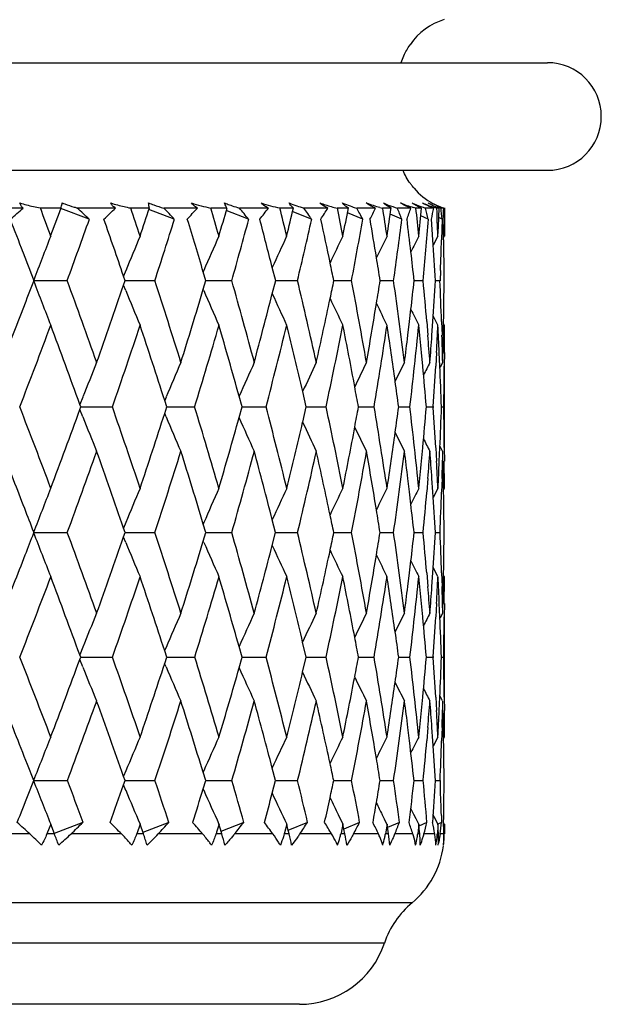
# Model space of a CAD drawing. Units: millimetres. Extents: x 0 to 297, y 0 to 210.
# Drawn here: x 152 to 159, y 92 to 103 of the extents above; entities that cross this region are included whole.
import ezdxf

# ---------------------------------------------------------------- set-up
doc = ezdxf.new("R2010")
doc.units = ezdxf.units.MM
doc.header["$LTSCALE"] = 16.335
doc.layers.get('0').update_dxf_attribs({"linetype": 'CONTINUOUS'})
doc.layers.add('A_STD', color=7, linetype='CONTINUOUS')

msp = doc.modelspace()

# ---------------------------------------------------------------- linework, layer by layer
at = {"color": 7, "linetype": 'Continuous'}
for p, q in [((156.527, 102.912), (156.528, 102.914)), ((118.258, 102.714), (158.058, 102.714)), ((118.258, 101.514), (158.058, 101.514)), ((152.216, 101.093), (151.744, 101.093)), ((152.637, 101.093), (152.404, 101.093)), ((152.952, 100.969), (152.636, 101.089)), ((153.244, 101.093), (152.818, 101.093)), ((153.621, 101.093), (153.412, 101.093)), ((153.899, 100.969), (153.615, 101.078)), ((154.157, 101.093), (153.781, 101.093)), ((154.486, 101.093), (154.305, 101.093)), ((154.727, 100.969), (154.476, 101.066)), ((154.948, 101.093), (154.625, 101.093)), ((155.227, 101.093), (155.074, 101.093)), ((155.429, 100.969), (155.212, 101.055)), ((155.612, 101.093), (155.344, 101.093)), ((155.839, 101.093), (155.715, 101.093)), ((156, 100.969), (155.828, 101.039)), ((156.142, 101.093), (155.932, 101.093)), ((156.315, 101.093), (156.221, 101.093)), ((156.434, 100.969), (156.305, 101.024)), ((156.536, 101.093), (156.385, 101.093)), ((156.654, 101.093), (156.591, 101.093)), ((156.79, 101.093), (156.699, 101.093)), ((156.852, 101.093), (156.82, 101.093)), ((156.821, 101.094), (156.824, 101.042)), ((156.824, 101.042), (156.827, 100.99)), ((156.848, 100.989), (156.853, 101.094)), ((156.902, 101.093), (156.872, 101.093)), ((156.909, 101.094), (156.909, 100.937)), ((156.73, 100.969), (156.646, 101.007)), ((156.774, 100.854), (156.766, 100.968)), ((156.843, 100.885), (156.848, 100.989)), ((156.884, 100.969), (156.847, 100.987)), ((156.885, 100.968), (156.882, 100.854)), ((156.899, 100.854), (156.897, 100.968)), ((156.909, 100.937), (156.909, 100.885)), ((156.782, 100.74), (156.774, 100.854)), ((156.838, 100.781), (156.843, 100.885)), ((156.882, 100.854), (156.878, 100.74)), ((156.901, 100.74), (156.899, 100.854)), ((156.909, 100.885), (156.909, 100.781)), ((156.837, 100.78), (156.785, 100.678)), ((156.908, 100.78), (156.9, 100.763)), ((153.358, 100.395), (153.333, 100.335)), ((154.228, 100.395), (154.221, 100.381)), ((154.251, 100.283), (154.222, 100.38)), ((155.029, 100.283), (154.991, 100.429)), ((156.866, 100.397), (156.861, 100.283)), ((152.33, 100.284), (152.705, 100.284)), ((152.335, 100.283), (152.333, 100.29)), ((152.333, 100.278), (152.335, 100.284)), ((153.351, 100.283), (153.334, 100.334)), ((153.334, 100.234), (153.351, 100.284)), ((153.351, 100.284), (153.394, 100.284)), ((153.394, 100.284), (153.68, 100.284)), ((154.222, 100.187), (154.251, 100.284)), ((154.25, 100.284), (154.299, 100.284)), ((154.299, 100.284), (154.538, 100.284)), ((154.991, 100.138), (155.029, 100.284)), ((155.028, 100.284), (155.079, 100.284)), ((155.079, 100.284), (155.271, 100.284)), ((155.677, 100.284), (155.874, 100.284)), ((156.193, 100.284), (156.342, 100.284)), ((156.571, 100.284), (156.671, 100.284)), ((156.81, 100.284), (156.83, 100.284)), ((156.83, 100.284), (156.86, 100.284)), ((153.358, 100.173), (153.333, 100.233)), ((154.228, 100.173), (154.221, 100.187)), ((156.52, 99.827), (156.536, 99.964)), ((156.502, 99.675), (156.52, 99.827)), ((156.713, 99.827), (156.725, 99.675)), ((156.771, 99.675), (156.782, 99.827)), ((156.837, 99.788), (156.785, 99.89)), ((156.878, 99.827), (156.883, 99.675)), ((156.898, 99.675), (156.901, 99.827)), ((156.908, 99.788), (156.9, 99.805)), ((156.669, 99.33), (156.654, 99.483)), ((156.822, 99.482), (156.813, 99.33)), ((156.859, 99.33), (156.853, 99.483)), ((156.909, 99.482), (156.908, 99.33)), ((156.89, 99.37), (156.863, 99.316)), ((155.369, 98.875), (155.33, 99.046)), ((152.879, 98.986), (152.846, 98.903)), ((153.808, 98.986), (153.792, 98.948)), ((153.816, 98.875), (153.792, 98.948)), ((154.655, 98.875), (154.622, 98.995)), ((152.879, 98.765), (152.846, 98.847)), ((152.857, 98.875), (152.847, 98.903)), ((152.847, 98.848), (152.857, 98.876)), ((152.857, 98.875), (152.877, 98.875)), ((152.877, 98.875), (153.207, 98.875)), ((153.792, 98.803), (153.816, 98.876)), ((153.815, 98.875), (153.842, 98.875)), ((153.842, 98.875), (154.125, 98.875)), ((154.622, 98.756), (154.655, 98.876)), ((154.655, 98.875), (154.686, 98.875)), ((154.686, 98.875), (154.921, 98.875)), ((155.33, 98.705), (155.369, 98.876)), ((155.369, 98.875), (155.401, 98.875)), ((155.401, 98.875), (155.589, 98.875)), ((155.952, 98.875), (156.125, 98.875)), ((156.399, 98.875), (156.524, 98.875)), ((156.708, 98.875), (156.783, 98.875)), ((156.785, 98.881), (156.784, 98.875)), ((156.784, 98.876), (156.785, 98.87)), ((156.876, 98.875), (156.901, 98.875)), ((153.808, 98.765), (153.792, 98.802)), ((156.654, 98.27), (156.669, 98.421)), ((156.813, 98.421), (156.822, 98.27)), ((156.853, 98.27), (156.859, 98.421)), ((156.89, 98.381), (156.863, 98.435)), ((156.908, 98.421), (156.909, 98.27)), ((156.52, 97.927), (156.502, 98.078)), ((156.725, 98.078), (156.713, 97.927)), ((156.782, 97.927), (156.771, 98.078)), ((156.883, 98.078), (156.878, 97.927)), ((156.901, 97.927), (156.898, 98.078)), ((156.837, 97.967), (156.785, 97.865)), ((156.908, 97.967), (156.9, 97.95)), ((156.536, 97.792), (156.52, 97.927)), ((155.028, 97.474), (154.991, 97.618)), ((153.358, 97.585), (153.333, 97.525)), ((153.35, 97.474), (153.333, 97.524)), ((154.228, 97.585), (154.221, 97.57)), ((154.251, 97.474), (154.222, 97.57)), ((152.33, 97.475), (152.705, 97.475)), ((152.335, 97.474), (152.332, 97.48)), ((152.332, 97.47), (152.335, 97.475)), ((153.333, 97.426), (153.35, 97.475)), ((153.358, 97.365), (153.333, 97.425)), ((153.35, 97.475), (153.395, 97.475)), ((153.395, 97.475), (153.681, 97.475)), ((154.222, 97.38), (154.251, 97.475)), ((154.25, 97.475), (154.3, 97.475)), ((154.3, 97.475), (154.538, 97.475)), ((154.991, 97.332), (155.028, 97.475)), ((155.028, 97.475), (155.079, 97.475)), ((155.079, 97.475), (155.271, 97.475)), ((155.677, 97.475), (155.874, 97.475)), ((156.192, 97.475), (156.342, 97.475)), ((156.571, 97.475), (156.671, 97.475)), ((156.809, 97.475), (156.83, 97.475)), ((156.83, 97.475), (156.86, 97.475)), ((154.228, 97.365), (154.221, 97.379)), ((156.52, 97.024), (156.536, 97.159)), ((156.837, 96.983), (156.785, 97.085)), ((156.502, 96.874), (156.52, 97.024)), ((156.713, 97.024), (156.725, 96.874)), ((156.771, 96.874), (156.782, 97.024)), ((156.878, 97.024), (156.883, 96.874)), ((156.898, 96.874), (156.901, 97.024)), ((156.908, 96.983), (156.9, 97)), ((156.668, 96.533), (156.654, 96.683)), ((156.822, 96.683), (156.813, 96.533)), ((156.859, 96.533), (156.853, 96.682)), ((156.909, 96.683), (156.908, 96.533)), ((156.89, 96.574), (156.863, 96.521)), ((152.879, 96.195), (152.846, 96.112)), ((153.808, 96.195), (153.791, 96.157)), ((154.655, 96.085), (154.621, 96.203)), ((155.369, 96.085), (155.329, 96.253)), ((152.856, 96.085), (152.846, 96.111)), ((152.846, 96.059), (152.856, 96.086)), ((152.856, 96.085), (152.877, 96.085)), ((152.877, 96.085), (153.208, 96.085)), ((153.815, 96.085), (153.792, 96.156)), ((153.792, 96.015), (153.815, 96.086)), ((153.815, 96.085), (153.842, 96.085)), ((153.842, 96.085), (154.125, 96.085)), ((154.621, 95.968), (154.655, 96.086)), ((154.654, 96.085), (154.686, 96.085)), ((154.686, 96.085), (154.921, 96.085)), ((155.329, 95.918), (155.369, 96.086)), ((155.368, 96.085), (155.401, 96.085)), ((155.401, 96.085), (155.589, 96.085)), ((155.951, 96.085), (156.125, 96.085)), ((156.399, 96.085), (156.524, 96.085)), ((156.708, 96.085), (156.783, 96.085)), ((156.785, 96.091), (156.785, 96.085)), ((156.785, 96.086), (156.785, 96.08)), ((156.875, 96.085), (156.901, 96.085)), ((152.879, 95.976), (152.846, 96.058)), ((153.808, 95.976), (153.791, 96.014)), ((156.654, 95.491), (156.668, 95.64)), ((156.813, 95.64), (156.822, 95.491)), ((156.852, 95.491), (156.859, 95.64)), ((156.89, 95.597), (156.863, 95.65)), ((156.908, 95.639), (156.909, 95.491)), ((156.52, 95.151), (156.502, 95.3)), ((156.725, 95.3), (156.713, 95.151)), ((156.781, 95.151), (156.771, 95.3)), ((156.883, 95.3), (156.878, 95.151)), ((156.901, 95.151), (156.898, 95.299)), ((156.837, 95.194), (156.784, 95.093)), ((156.908, 95.194), (156.899, 95.178)), ((152.334, 94.708), (152.263, 94.889)), ((153.358, 94.818), (153.332, 94.757)), ((153.35, 94.708), (153.333, 94.756)), ((154.228, 94.818), (154.221, 94.802)), ((154.25, 94.708), (154.221, 94.801)), ((155.028, 94.708), (154.991, 94.849)), ((152.271, 94.551), (152.334, 94.71)), ((152.33, 94.709), (152.706, 94.709)), ((153.358, 94.6), (153.332, 94.661)), ((153.333, 94.662), (153.35, 94.71)), ((153.349, 94.709), (153.395, 94.709)), ((153.395, 94.709), (153.682, 94.709)), ((154.221, 94.617), (154.25, 94.71)), ((154.249, 94.709), (154.3, 94.709)), ((154.3, 94.709), (154.539, 94.709)), ((154.991, 94.569), (155.028, 94.71)), ((155.027, 94.709), (155.08, 94.709)), ((155.08, 94.709), (155.272, 94.709)), ((155.676, 94.709), (155.874, 94.709)), ((156.192, 94.709), (156.342, 94.709)), ((156.571, 94.709), (156.607, 94.709)), ((156.607, 94.709), (156.671, 94.709)), ((156.809, 94.709), (156.83, 94.709)), ((156.83, 94.709), (156.86, 94.709)), ((156.861, 94.71), (156.864, 94.632)), ((154.228, 94.6), (154.221, 94.616)), ((156.242, 94.278), (156.216, 94.331)), ((156.569, 94.331), (156.535, 94.397)), ((156.594, 94.282), (156.569, 94.331)), ((156.809, 94.278), (156.781, 94.331)), ((156.876, 94.321), (156.879, 94.243)), ((152.523, 94.224), (152.48, 94.114)), ((152.564, 94.114), (152.522, 94.224)), ((152.881, 94.242), (152.562, 94.118)), ((153.519, 94.224), (153.481, 94.114)), ((153.555, 94.114), (153.518, 94.224)), ((153.837, 94.242), (153.549, 94.129)), ((154.398, 94.224), (154.37, 94.132)), ((154.413, 94.169), (154.397, 94.224)), ((154.673, 94.242), (154.419, 94.141)), ((155.153, 94.224), (155.128, 94.127)), ((155.166, 94.169), (155.152, 94.224)), ((155.384, 94.242), (155.164, 94.152)), ((155.779, 94.224), (155.758, 94.123)), ((155.789, 94.169), (155.778, 94.224)), ((155.964, 94.242), (155.789, 94.169)), ((156.269, 94.224), (156.242, 94.278)), ((156.271, 94.224), (156.253, 94.114)), ((156.279, 94.169), (156.27, 94.224)), ((156.408, 94.242), (156.275, 94.184)), ((156.623, 94.224), (156.594, 94.282)), ((156.625, 94.224), (156.613, 94.114)), ((156.63, 94.169), (156.624, 94.224)), ((156.714, 94.242), (156.626, 94.202)), ((156.837, 94.224), (156.809, 94.278)), ((156.838, 94.224), (156.836, 94.187)), ((156.878, 94.242), (156.838, 94.223)), ((156.839, 94.205), (156.838, 94.224)), ((156.908, 94.224), (156.9, 94.241)), ((156.909, 94.224), (156.909, 94.187)), ((152.29, 94.114), (151.666, 94.114)), ((152.564, 94.114), (152.479, 94.114)), ((153.31, 94.114), (152.748, 94.114)), ((153.555, 94.114), (153.479, 94.114)), ((154.215, 94.114), (153.719, 94.114)), ((154.429, 94.114), (154.363, 94.114)), ((154.37, 94.132), (154.365, 94.114)), ((154.43, 94.114), (154.413, 94.169)), ((154.998, 94.114), (154.571, 94.114)), ((155.179, 94.114), (155.123, 94.114)), ((155.128, 94.127), (155.125, 94.114)), ((155.18, 94.114), (155.166, 94.169)), ((155.652, 94.114), (155.299, 94.114)), ((155.8, 94.114), (155.755, 94.114)), ((155.758, 94.123), (155.756, 94.114)), ((155.801, 94.114), (155.789, 94.169)), ((156.174, 94.114), (155.896, 94.114)), ((156.286, 94.114), (156.252, 94.114)), ((156.287, 94.114), (156.279, 94.169)), ((156.558, 94.114), (156.358, 94.114)), ((156.635, 94.114), (156.612, 94.114)), ((156.636, 94.114), (156.63, 94.169)), ((156.802, 94.114), (156.682, 94.114)), ((156.842, 94.114), (156.831, 94.114)), ((156.833, 94.132), (156.832, 94.114)), ((156.836, 94.187), (156.833, 94.132)), ((156.844, 94.114), (156.841, 94.169)), ((156.905, 94.114), (156.864, 94.114)), ((156.909, 94.187), (156.909, 94.132)), ((156.909, 94.132), (156.909, 94.114)), ((156.242, 92.897), (120.074, 92.897)), ((155.294, 92.214), (121.023, 92.214))]:
    msp.add_line(p, q, dxfattribs=at)
for centre, radius, start, end in [((157.108, 102.523), 0.7, 106.6015, 145.9797), ((158.058, 102.114), 0.6, 270, 90), ((157.108, 101.764), 0.7, 220.0052, 242.2674), ((152.742, 102.913), 1.851, 252.2602, 254.6868), ((152.74, 102.905), 1.842, 254.6791, 259.4888), ((153.359, 102.931), 1.917, 248.292, 249.2343), ((153.739, 102.816), 1.754, 251.8144, 254.3155), ((153.739, 102.814), 1.751, 254.3092, 259.2563), ((154.246, 102.721), 1.693, 248.0547, 250.1479), ((154.619, 102.702), 1.639, 251.2114, 255.0926), ((155.045, 102.579), 1.544, 247.6784, 249.9432), ((155.374, 102.57), 1.507, 250.4238, 254.4836), ((155.715, 102.418), 1.376, 247.1284, 250.8363), ((155.642, 102.21), 1.155, 250.8475, 255.064), ((156, 102.427), 1.363, 249.4212, 255.113), ((156.49, 102.274), 1.21, 248.154, 255.7075), ((156.841, 102.116), 1.053, 246.5557, 254.6704), ((156.838, 101.553), 0.495, 234.3413, 236.7126), ((156.948, 101.973), 0.914, 245.8354, 252.5269), ((157.051, 101.961), 0.898, 244.5349, 246.3105), ((156.956, 101.624), 0.555, 238.472, 240.4072), ((157.05, 101.958), 0.895, 246.3086, 253.3476), ((157.05, 101.676), 0.616, 238.6618, 240.8041), ((157.042, 101.662), 0.599, 240.782, 249.3867), ((157.12, 101.81), 0.748, 241.9637, 247.7719), ((157.099, 101.743), 0.679, 240.8287, 242.8615), ((157.098, 101.74), 0.675, 242.8666, 249.026), ((63.505, 67.65), 94.984, 20.41432, 20.61613), ((74.486, 129.828), 83.266, 339.58296, 339.81286), ((73.241, 74.12), 84.589, 18.37146, 18.59525), ((81.634, 124.658), 75.746, 341.62556, 341.87513), ((154.619, 102.699), 1.636, 255.0871, 258.9308), ((81.005, 79.534), 76.406, 16.14554, 16.39032), ((87.423, 120.173), 69.725, 343.85123, 344.11912), ((155.374, 102.57), 1.506, 254.4783, 258.4942), ((87.181, 84.149), 69.977, 13.74938, 14.01367), ((92.046, 116.226), 64.968, 346.24717, 346.5315), ((155.999, 102.424), 1.361, 255.1095, 257.9309), ((92.028, 88.157), 64.989, 11.20055, 11.48231), ((95.634, 112.694), 61.313, 348.79581, 349.09416), ((156.203, 102.101), 1.044, 251.9184, 254.967), ((156.488, 102.269), 1.206, 255.7089, 257.2097), ((95.723, 91.708), 61.223, 8.5216, 8.81824), ((98.272, 109.475), 58.646, 351.47459, 351.78403), ((156.633, 102.001), 0.941, 253.0852, 254.7372), ((156.839, 102.111), 1.047, 254.6757, 256.29), ((98.389, 94.927), 58.529, 5.73994, 6.04831), ((100.019, 106.474), 56.891, 354.2561, 354.5732), ((156.93, 101.918), 0.856, 252.5967, 254.3656), ((157.048, 101.951), 0.887, 253.3562, 255.1138), ((157.088, 101.838), 0.776, 250.0636, 252.4155), ((157.117, 101.803), 0.74, 247.7797, 249.7139), ((157.085, 101.829), 0.766, 252.4176, 253.8573), ((157.098, 101.74), 0.676, 249.0253, 253.1891), ((157.115, 101.798), 0.735, 249.7143, 251.6524), ((60.374, 65.407), 98.352, 20.96605, 21.19644), ((76.485, 128.147), 81.154, 339.91935, 340.43347), ((71.015, 72.322), 86.954, 18.79307, 19.23504), ((83.256, 123.171), 74.052, 341.99608, 342.55255), ((79.205, 77.964), 78.295, 16.63657, 17.08616), ((88.728, 118.839), 68.378, 344.25412, 344.84967), ((85.727, 82.755), 71.484, 14.31492, 14.76131), ((93.073, 115.01), 63.919, 346.67983, 347.31007), ((90.828, 86.889), 66.219, 11.84543, 12.27589), ((96.41, 111.568), 60.526, 349.25477, 349.91413), ((94.795, 90.547), 62.166, 9.24989, 9.65066), ((98.817, 108.413), 58.098, 351.95549, 352.63725), ((97.712, 93.844), 59.211, 6.55557, 6.91084), ((100.342, 105.455), 56.567, 354.7538, 355.4502), ((100.134, 97.921), 56.776, 2.8871, 3.0982), ((202.985, 81.022), 54.193, 158.6181, 159.173), ((201.489, 80.695), 52.006, 157.2818, 157.741), ((200.545, 80.353), 50.468, 156.1238, 156.6011), ((199.895, 80.053), 49.311, 155.1449, 155.5926), ((199.457, 79.801), 48.457, 154.345, 154.7349), ((199.172, 79.599), 47.846, 153.724, 154.0442), ((198.99, 79.454), 47.431, 153.281, 153.5185), ((99.838, 96.9), 57.073, 3.398, 3.8571), ((101.022, 102.607), 55.887, 357.7343, 358.0856), ((100.871, 99.784), 56.039, 0.5109, 0.9775), ((60.951, 65.629), 97.734, 20.77185, 20.96602), ((97.951, 93.871), 58.971, 6.24226, 6.55555), ((91.181, 86.963), 65.857, 11.66877, 11.8452), ((95.091, 90.595), 61.866, 9.00951, 9.24977), ((74.036, 129.997), 83.747, 338.99545, 339.21448), ((200.486, 118.595), 51.52, 200.8272, 201.4106), ((65.351, 68.329), 93.016, 19.49486, 20.09315), ((74.893, 74.661), 82.851, 17.35198, 18.01533), ((82.47, 79.95), 74.884, 15.03079, 15.75606), ((88.463, 84.456), 68.659, 12.54644, 13.32895), ((95.503, 112.721), 61.447, 348.13431, 348.32331), ((93.131, 88.369), 63.865, 9.91904, 10.75246), ((98.239, 109.48), 58.68, 350.73112, 350.98427), ((96.651, 91.842), 60.286, 7.17375, 8.05005), ((100.098, 106.466), 56.812, 353.4283, 353.7534), ((99.022, 94.987), 57.894, 4.79522, 5.24971), ((101.123, 103.593), 55.786, 356.1287, 356.5997), ((100.599, 97.942), 56.31, 1.9184, 2.3843), ((101.289, 100.781), 55.62, 359.0173, 359.4887), ((81.135, 124.826), 76.272, 340.50379, 341.19008), ((199.117, 118.908), 49.446, 202.2657, 202.7484), ((87.017, 120.293), 70.148, 342.64663, 343.34432), ((198.265, 119.234), 47.986, 203.4059, 203.9075), ((91.754, 116.299), 65.269, 344.96776, 345.66467), ((197.685, 119.52), 46.888, 204.4168, 204.8874), ((95.476, 112.726), 61.474, 347.45203, 348.1343), ((197.302, 119.762), 46.079, 205.2782, 205.688), ((98.27, 109.475), 58.648, 350.0793, 350.73118), ((197.058, 119.955), 45.502, 205.973, 206.3096), ((73.861, 130.065), 83.935, 338.54999, 338.99539), ((196.905, 120.094), 45.111, 206.5034, 206.753), ((75.886, 128.368), 81.793, 338.86395, 339.54773), ((63.221, 66.477), 95.311, 19.88947, 20.45587), ((82.75, 123.338), 74.585, 340.85336, 341.59378), ((73.234, 73.065), 84.614, 17.81202, 18.41005), ((88.337, 118.95), 68.784, 343.03033, 343.82341), ((81.167, 78.539), 76.25, 15.5618, 16.1806), ((92.817, 115.071), 64.182, 345.38351, 346.2238), ((87.442, 83.181), 69.717, 13.15358, 13.78035), ((96.305, 111.588), 60.633, 347.89687, 348.77737), ((92.344, 87.196), 64.672, 10.60703, 11.22688), ((98.878, 108.404), 58.036, 350.54939, 351.46151), ((96.067, 90.744), 60.879, 7.94711, 8.54281), ((100.581, 105.432), 56.327, 353.315, 354.2488), ((98.594, 93.939), 58.324, 5.45444, 5.75515), ((101.311, 102.593), 55.598, 356.7923, 357.1069), ((100.386, 96.931), 56.524, 2.5876, 2.8968), ((101.28, 99.785), 55.63, 359.6879, 0.0018), ((100.226, 106.451), 56.683, 352.8243, 353.1339), ((99.465, 95.024), 57.448, 4.33895, 4.64325), ((101.314, 103.58), 55.594, 355.6575, 355.9716), ((100.955, 97.953), 55.954, 1.4513, 1.7628), ((101.561, 100.776), 55.348, 358.5451, 358.8599), ((202.587, 79.213), 53.496, 157.8647, 158.3078), ((201.422, 78.851), 51.697, 156.6147, 157.0774), ((200.633, 78.521), 50.361, 155.544, 156.0108), ((200.085, 78.241), 49.355, 154.6528, 155.0679), ((199.724, 78.008), 48.627, 153.941, 154.2934), ((199.49, 77.831), 48.116, 153.4081, 153.6853), ((199.343, 77.717), 47.783, 153.0532, 153.2417), ((99.077, 93.984), 57.839, 4.85072, 5.30396), ((101.537, 102.58), 55.372, 356.169, 356.6351), ((100.78, 96.948), 56.13, 1.9674, 2.4329), ((101.588, 99.783), 55.322, 359.0591, 359.5309), ((96.513, 90.806), 60.428, 7.67311, 7.94695), ((92.859, 87.293), 64.147, 10.40186, 10.60676), ((56.534, 61.863), 102.555, 20.61288, 21.15596), ((80.856, 124.926), 76.569, 339.38574, 340.08774), ((68.276, 69.357), 89.916, 18.5535, 19.16505), ((77.5, 75.469), 80.121, 16.30848, 16.98637), ((84.781, 80.565), 72.492, 13.89059, 14.63124), ((90.494, 84.902), 66.58, 11.31749, 12.11569), ((98.424, 109.447), 58.491, 349.36305, 349.58762), ((94.894, 88.672), 62.077, 8.61197, 9.46078), ((100.467, 106.419), 56.44, 352.0261, 352.3191), ((98.157, 92.027), 58.768, 5.80182, 6.69257), ((101.7, 103.549), 55.207, 354.6706, 355.1446), ((100.27, 95.081), 56.642, 3.3807, 3.8353), ((102.078, 100.76), 54.832, 357.5552, 358.0308), ((101.611, 97.967), 55.299, 0.4711, 0.9421), ((198.956, 117.103), 49.592, 201.7022, 202.1797), ((86.829, 120.352), 70.345, 341.44509, 342.16108), ((197.946, 117.439), 47.927, 202.933, 203.4316), ((91.685, 116.318), 65.341, 343.69008, 344.40858), ((197.276, 117.747), 46.692, 204.0009, 204.5039), ((95.548, 112.709), 61.4, 346.10791, 346.81574), ((196.823, 118.009), 45.764, 204.9491, 205.3964), ((98.504, 109.432), 58.411, 348.68091, 349.36318), ((196.533, 118.227), 45.095, 205.7296, 206.1092), ((100.605, 106.4), 56.301, 351.3863, 352.0263), ((196.352, 118.393), 44.627, 206.3442, 206.6428), ((196.241, 118.502), 44.324, 206.7952, 206.9981), ((53.518, 59.576), 105.835, 21.13809, 21.50944), ((82.519, 123.418), 74.829, 339.71384, 340.45194), ((66.282, 67.572), 92.06, 18.98711, 19.55187), ((88.199, 118.993), 68.928, 341.80895, 342.60018), ((75.957, 73.926), 81.759, 16.80937, 17.40386), ((92.8, 115.075), 64.2, 344.0881, 344.92745), ((83.577, 79.197), 73.752, 14.46437, 15.07676), ((96.433, 111.56), 60.503, 346.53765, 347.41859), ((89.559, 83.662), 67.546, 11.96933, 12.58574), ((99.17, 108.354), 57.74, 349.13904, 350.05343), ((94.182, 87.528), 62.804, 9.34681, 9.95099), ((101.026, 105.378), 55.879, 351.8688, 352.8065), ((97.416, 90.924), 59.518, 6.90339, 7.19707), ((101.957, 102.551), 54.951, 355.3312, 355.6479), ((99.919, 94.052), 56.994, 4.0505, 4.3555), ((102.14, 99.772), 54.77, 358.2274, 358.5443), ((101.473, 96.969), 55.436, 1.1463, 1.4592), ((101.941, 103.526), 54.965, 354.1961, 354.5125), ((100.761, 95.11), 56.15, 2.9175, 3.2265), ((102.398, 100.746), 54.511, 357.0785, 357.3963), ((102.015, 97.97), 54.894, 359.998, 0.3135), ((203.878, 77.703), 55.21, 158.4674, 159.0155), ((202.345, 77.365), 52.996, 157.1236, 157.5711), ((201.38, 77.009), 51.446, 155.9595, 156.4245), ((200.714, 76.697), 50.282, 154.9756, 155.4126), ((200.264, 76.435), 49.424, 154.1718, 154.5524), ((199.97, 76.224), 48.811, 153.5478, 153.8605), ((199.781, 76.074), 48.393, 153.1028, 153.3347), ((102.233, 102.527), 54.674, 354.6969, 355.1729), ((100.452, 94.089), 56.46, 3.4376, 3.8978), ((102.496, 99.76), 54.413, 357.5922, 358.069), ((101.915, 96.977), 54.994, 0.5182, 0.9898), ((54.554, 59.977), 104.724, 20.98458, 21.13792), ((94.743, 87.62), 62.235, 9.11019, 9.34656), ((98.128, 91.008), 58.8, 6.31313, 6.62435), ((90.195, 83.798), 66.895, 11.79719, 11.96895), ((80.83, 124.935), 76.596, 338.79266, 338.98743), ((198.9, 115.337), 49.878, 200.9845, 201.5905), ((60.181, 63.227), 98.661, 19.75568, 20.31235), ((86.919, 120.321), 70.25, 340.24348, 340.97914), ((71.521, 70.438), 86.496, 17.58818, 18.21506), ((80.384, 76.305), 77.118, 15.2388, 15.93341), ((87.334, 81.189), 69.863, 12.72274, 13.48103), ((98.769, 109.378), 58.14, 347.98919, 348.18666), ((92.74, 85.344), 64.29, 10.06034, 10.8765), ((100.986, 106.341), 55.914, 350.6144, 350.8772), ((96.853, 88.963), 60.096, 7.27717, 8.1436), ((102.392, 103.478), 54.512, 353.3428, 353.6781), ((99.647, 92.175), 57.271, 4.8576, 5.3106), ((103.018, 100.711), 53.889, 356.0773, 356.5579), ((101.669, 95.151), 55.241, 1.9429, 2.4113), ((102.774, 97.966), 54.135, 359.0039, 359.4813), ((197.621, 115.647), 47.89, 202.4425, 202.9371), ((91.868, 116.262), 65.15, 342.41101, 343.15223), ((196.836, 115.971), 46.493, 203.5897, 204.1035), ((95.853, 112.632), 61.085, 344.76039, 345.49462), ((196.311, 116.254), 45.447, 204.6065, 205.0894), ((98.955, 109.338), 57.95, 347.27641, 347.98949), ((195.97, 116.495), 44.679, 205.4741, 205.8946), ((80.905, 124.906), 76.515, 338.26825, 338.79274), ((101.224, 106.301), 55.673, 349.9387, 350.6147), ((195.758, 116.689), 44.132, 206.1744, 206.5197), ((195.628, 116.828), 43.763, 206.7094, 206.9656), ((82.621, 123.379), 74.72, 338.57435, 339.31231), ((57.811, 61.21), 101.241, 20.16582, 20.69201), ((88.361, 118.938), 68.758, 340.58676, 341.37837), ((69.73, 68.742), 88.419, 18.06182, 18.62626), ((93.053, 115.001), 63.936, 342.79037, 343.63106), ((79.009, 74.832), 78.574, 15.78191, 16.37383), ((96.806, 111.468), 60.118, 345.17393, 346.05759), ((86.272, 79.876), 70.973, 13.341, 13.94748), ((99.654, 108.259), 57.246, 347.7216, 348.64), ((91.925, 84.148), 65.13, 10.7591, 11.36493), ((101.701, 105.279), 55.196, 350.4116, 351.3558), ((96.242, 87.852), 60.718, 8.06171, 8.64908), ((102.938, 102.458), 53.965, 353.2176, 354.1769), ((99.177, 91.12), 57.746, 5.52795, 5.82714), ((103.17, 99.729), 53.738, 356.7502, 357.0706), ((101.421, 94.143), 55.49, 2.6228, 2.9332), ((102.731, 96.981), 54.178, 359.6846, 0.0019), ((102.788, 103.431), 54.112, 352.7214, 353.041), ((100.351, 92.234), 56.565, 4.4014, 4.7057), ((103.448, 100.681), 53.458, 355.5947, 355.9166), ((102.275, 95.171), 54.635, 1.4722, 1.7861), ((103.288, 97.956), 53.621, 358.524, 358.8441), ((203.357, 75.887), 54.41, 157.6526, 158.0842), ((202.176, 75.508), 52.606, 156.3934, 156.8439), ((201.376, 75.162), 51.272, 155.3151, 155.7705), ((200.82, 74.869), 50.267, 154.4178, 154.8229), ((200.454, 74.625), 49.541, 153.7014, 154.0452), ((200.217, 74.439), 49.034, 153.165, 153.4356), ((99.915, 91.19), 57.004, 4.9257, 5.3781), ((200.067, 74.319), 48.702, 152.808, 152.9919), ((103.625, 99.702), 53.282, 356.1134, 356.5898), ((102.058, 94.171), 54.852, 1.9991, 2.4674), ((103.275, 96.977), 53.634, 359.0468, 359.5257), ((92.65, 84.287), 64.392, 10.55748, 10.75871), ((96.889, 87.944), 60.066, 7.78962, 8.06147), ((50.048, 55.937), 109.738, 20.96157, 21.46054), ((64.212, 64.666), 94.381, 18.87297, 19.44553), ((75.092, 71.561), 82.753, 16.59416, 17.23891), ((83.55, 77.159), 73.839, 14.13789, 14.85193), ((90.135, 81.813), 66.994, 11.52197, 12.30069), ((101.737, 106.209), 55.152, 349.1891, 349.4237), ((95.209, 85.775), 61.784, 8.7696, 9.60654), ((103.32, 103.36), 53.576, 351.892, 352.1964), ((99.015, 89.232), 57.917, 5.90925, 6.79606), ((104.163, 100.622), 52.741, 354.5789, 355.0657), ((101.519, 92.318), 55.394, 3.4377, 3.8938), ((104.14, 97.93), 52.769, 357.5125, 357.9974), ((103.276, 95.192), 53.633, 0.478, 0.955), ((87.28, 120.189), 69.865, 339.03778, 339.79473), ((197.316, 113.868), 47.904, 201.9325, 202.4218), ((92.291, 116.126), 64.706, 341.12645, 341.89171), ((196.391, 114.204), 46.321, 203.1735, 203.6842), ((96.399, 112.479), 60.519, 343.40511, 344.16714), ((195.788, 114.511), 45.151, 204.2488, 204.7652), ((99.628, 109.181), 57.259, 345.8614, 346.6063), ((195.388, 114.772), 44.275, 205.2054, 205.6646), ((102.051, 106.148), 54.832, 348.4772, 349.1897), ((195.14, 114.991), 43.645, 205.993, 206.3826), ((103.693, 103.307), 53.199, 351.2295, 351.8926), ((194.989, 115.159), 43.207, 206.6135, 206.9202), ((194.899, 115.27), 42.925, 207.0696, 207.278), ((46.658, 53.4), 113.462, 21.44845, 21.83261), ((88.76, 118.795), 68.333, 339.36019, 340.15374), ((62.011, 62.735), 96.773, 19.32271, 19.8507), ((93.485, 114.866), 63.483, 341.48693, 342.33003), ((73.435, 69.933), 84.527, 17.10978, 17.67446), ((97.333, 111.326), 59.572, 343.80227, 344.68964), ((82.283, 75.74), 75.177, 14.72551, 15.31502), ((100.34, 108.107), 56.544, 346.2928, 347.2171), ((89.162, 80.544), 68.006, 12.1874, 12.78759), ((102.543, 105.133), 54.342, 348.9397, 349.8921), ((94.468, 84.614), 62.545, 9.51853, 10.11262), ((103.961, 102.333), 52.934, 351.7187, 352.6888), ((98.148, 88.11), 58.796, 7.02345, 7.31486), ((104.38, 99.648), 52.525, 355.2514, 355.5761), ((101.128, 91.29), 55.787, 4.1217, 4.4273), ((104.168, 96.958), 52.742, 358.1977, 358.5201), ((103.104, 94.203), 53.805, 1.1671, 1.4833), ((104.633, 100.577), 52.269, 354.0896, 354.4159), ((102.257, 92.362), 54.654, 2.9715, 3.2825), ((104.692, 97.905), 52.216, 357.0246, 357.3501), ((103.919, 95.197), 52.991, 359.9981, 0.3182), ((204.55, 74.389), 56.034, 158.2039, 158.7375), ((203.006, 74.032), 53.823, 156.8473, 157.2827), ((202.035, 73.657), 52.282, 155.6725, 156.1248), ((201.367, 73.329), 51.127, 154.68, 155.1063), ((200.915, 73.052), 50.276, 153.8695, 154.2407), ((200.62, 72.83), 49.67, 153.2403, 153.5454), ((200.43, 72.673), 49.257, 152.7918, 153.0181), ((99.106, 88.226), 57.83, 6.43561, 6.87767), ((104.881, 99.605), 52.023, 354.5987, 355.0888), ((101.966, 91.348), 54.947, 3.5057, 3.9688), ((104.753, 96.939), 52.156, 357.549, 358.0362), ((103.783, 94.216), 53.126, 0.5309, 1.0088), ((90.031, 80.732), 67.117, 12.0189, 12.1869), ((95.243, 84.745), 61.759, 9.28409, 9.51819), ((197.116, 112.136), 48.057, 201.2626, 201.8836), ((54.411, 57.603), 105.068, 20.40965, 20.68135), ((92.877, 115.923), 64.086, 340.22665, 340.62397), ((68.044, 65.97), 90.333, 18.23949, 18.55134), ((78.475, 72.564), 79.224, 15.88093, 16.23203), ((86.544, 77.908), 70.753, 13.34843, 13.73704), ((102.677, 106.018), 54.192, 347.7475, 347.9554), ((92.784, 82.348), 64.291, 10.66181, 11.08518), ((104.429, 103.19), 52.454, 350.4206, 350.6958), ((97.547, 86.131), 59.419, 7.84636, 8.30074), ((105.507, 100.482), 51.39, 353.027, 353.5507), ((101.073, 89.441), 55.849, 4.9326, 5.4132), ((105.702, 97.847), 51.205, 355.9637, 356.4869), ((105.135, 95.19), 51.774, 358.9524, 359.4687), ((87.883, 119.956), 69.219, 338.19374, 338.46802), ((195.95, 112.45), 46.181, 202.738, 203.2445), ((97.018, 112.292), 59.872, 342.45508, 342.82963), ((195.245, 112.774), 44.863, 203.8967, 204.4227), ((100.333, 109), 56.531, 344.8681, 345.2098), ((194.786, 113.059), 43.882, 204.9223, 205.4181), ((103.588, 92.424), 53.322, 2.0389, 2.3733), ((102.868, 105.977), 53.997, 347.4495, 347.7476), ((194.539, 113.323), 43.211, 205.7994, 206.0735), ((104.647, 103.153), 52.233, 350.178, 350.4205), ((194.36, 113.517), 42.698, 206.5072, 206.7016), ((194.421, 113.266), 43.08, 206.0735, 206.2311), ((150, 91.604), 3.397, 44.6087, 47.6307), ((133.033, 86.605), 20.924, 20.6664, 21.0303), ((150.249, 96.729), 3.617, 310.7856, 313.712), ((147.849, 92.158), 6.032, 17.6855, 18.928), ((151.624, 96.061), 2.86, 313.6021, 317.0999), ((151.158, 93.137), 3.414, 14.4727, 16.6364), ((152.906, 93.54), 2.344, 11.0559, 14.1666), ((154.971, 94.277), 0.8, 345.2376, 348.2822), ((154.059, 93.759), 1.777, 7.4732, 11.5345), ((155.103, 93.62), 1.18, 22.566, 24.7688), ((155.445, 94.241), 0.817, 348.0989, 351.0502), ((154.868, 93.896), 1.435, 3.7724, 8.7615), ((155.292, 94.541), 1.149, 335.9337, 338.1845), ((155.586, 93.803), 1.02, 16.8622, 17.75), ((155.596, 93.806), 1.01, 16.5241, 16.8613), ((155.654, 93.822), 0.95, 10.1882, 16.6028), ((155.768, 94.204), 0.849, 351.111, 353.9287), ((155.391, 93.987), 1.251, 4.8809, 5.8323), ((155.431, 93.99), 1.21, 0.0048, 4.9108), ((155.725, 94.361), 0.988, 343.0343, 345.5372), ((155.9, 93.955), 0.916, 9.6035, 10.0111), ((155.926, 93.959), 0.89, 1.9947, 9.6237), ((155.933, 94.163), 0.899, 354.2406, 356.8841), ((155.755, 94.06), 1.089, 1.7852, 2.8743), ((155.778, 94.06), 1.066, 356.2402, 1.8069), ((155.972, 94.216), 0.898, 350.843, 353.52), ((156.034, 94.087), 0.871, 354.1422, 1.8097), ((155.934, 94.116), 0.974, 354.7493, 359.8806), ((154.93, 94.288), 0.843, 339.2964, 345.2075), ((155.196, 93.658), 1.079, 17.9373, 22.6185), ((155.418, 94.247), 0.844, 342.2742, 348.0916), ((155.224, 94.571), 1.223, 331.608, 335.9257), ((155.751, 94.207), 0.865, 345.505, 351.1066), ((155.68, 94.375), 1.035, 338.1772, 343.0271), ((155.927, 94.164), 0.905, 348.9392, 354.2389), ((155.952, 94.219), 0.919, 346.8918, 350.8366), ((155.942, 94.116), 0.966, 352.5318, 353.3519), ((156.035, 94.087), 0.87, 353.617, 354.1353), ((155.94, 94.116), 0.968, 353.3521, 354.7439), ((157.19, 92.579), 1, 129.8658, 161.4853), ((155.294, 93.214), 1, 270, 341.4853)]:
    msp.add_arc(centre, radius, start, end, dxfattribs=at)
for centre, major_axis, ratio, start_param, end_param in [((138.158, 101.093), (18.49, 8.428), 0.369272, -0.901366, -0.889881), ((138.158, 101.093), (18.481, -8.095), 0.390591, 0.831093, 0.842577), ((138.158, 101.093), (18.478, 7.828), 0.406283, -0.817801, -0.806317), ((138.158, 101.093), (18.479, -7.442), 0.426999, 0.744682, 0.756167), ((138.158, 101.093), (18.483, 7.132), 0.442118, -0.72906, -0.717576), ((138.158, 101.093), (18.494, -6.684), 0.461867, 0.652521, 0.664006), ((138.158, 101.093), (18.507, 6.325), 0.476095, -0.634131, -0.622646), ((138.158, 101.093), (18.529, -5.808), 0.494379, 0.55359, 0.565074), ((138.158, 101.093), (18.549, 5.394), 0.507286, -0.532021, -0.520536), ((138.158, 101.093), (18.581, -4.8), 0.523451, 0.447002, 0.458486), ((138.158, 101.093), (18.607, 4.328), 0.534496, -0.42199, -0.410505), ((138.158, 101.093), (18.643, -3.656), 0.547751, 0.332322, 0.343807), ((138.158, 101.093), (18.669, 3.127), 0.55631, -0.303927, -0.292443), ((138.158, 101.093), (18.701, -2.383), 0.565803, 0.210015, 0.2215), ((138.158, 101.093), (18.722, 1.807), 0.571257, -0.178819, -0.167334), ((138.158, 101.093), (18.741, -1.011), 0.576231, 0.081853, 0.093338), ((138.158, 101.093), (18.749, 0.407), 0.578109, -0.049043, -0.037559), ((138.158, 94.114), (18.447, -8.805), 0.381057, 0.897043, 0.908416), ((138.158, 94.114), (18.439, 8.55), 0.397921, -0.86159, -0.850216), ((138.158, 94.114), (18.432, -8.193), 0.419567, 0.814251, 0.825625), ((138.158, 94.114), (18.431, 7.896), 0.436054, -0.776534, -0.765161), ((138.158, 94.114), (18.436, -7.479), 0.457047, 0.725941, 0.737314), ((138.158, 94.114), (18.444, 7.132), 0.472879, -0.685449, -0.674075), ((138.158, 94.114), (18.462, -6.646), 0.492787, 0.630904, 0.642278), ((138.158, 94.114), (18.48, 6.241), 0.507568, -0.587088, -0.575714), ((138.158, 94.114), (18.511, -5.675), 0.525788, 0.527892, 0.539266), ((138.158, 94.114), (18.539, 5.205), 0.53898, -0.480252, -0.468878), ((138.158, 94.114), (18.579, -4.552), 0.55472, 0.415873, 0.427247), ((138.158, 94.114), (18.612, 4.013), 0.565644, -0.364143, -0.352769), ((138.158, 94.114), (18.654, -3.27), 0.577956, 0.294519, 0.305892), ((138.158, 94.114), (18.685, 2.667), 0.58585, -0.238941, -0.227568), ((138.158, 94.114), (18.718, -1.849), 0.593757, 0.164856, 0.176229), ((138.158, 94.114), (18.736, 1.197), 0.59792, -0.106442, -0.095068), ((138.158, 94.114), (18.749, -0.335), 0.600654, 0.029735, 0.041109)]:
    msp.add_ellipse(centre, major_axis=major_axis, ratio=ratio, start_param=start_param, end_param=end_param, dxfattribs=at)
for points, knots in [([(156.427, 102.715), (156.436, 102.741), (156.462, 102.81), (156.5, 102.875), (156.527, 102.912)], [0, 0, 0, 0, 0.375024, 1, 1, 1, 1]), ([(156.553, 101.337), (156.545, 101.346), (156.503, 101.4), (156.469, 101.461), (156.447, 101.514)], [0, 0, 0, 0, 0.175941, 1, 1, 1, 1]), ([(156.572, 101.314), (156.572, 101.315), (156.565, 101.322), (156.559, 101.329), (156.553, 101.337)], [0, 0, 0, 0, 0.065835, 1, 1, 1, 1]), ([(152.216, 101.093), (152.206, 101.1), (152.19, 101.117), (152.181, 101.139), (152.178, 101.15)], [0, 0, 0, 0, 0.516667, 1, 1, 1, 1]), ([(152.637, 101.093), (152.638, 101.097), (152.642, 101.116), (152.647, 101.135), (152.65, 101.15)], [0, 0, 0, 0, 0.202396, 1, 1, 1, 1]), ([(152.68, 101.139), (152.714, 101.126), (152.76, 101.11), (152.807, 101.097), (152.818, 101.093)], [0, 0, 0, 0, 0.752091, 1, 1, 1, 1]), ([(153.244, 101.093), (153.232, 101.1), (153.211, 101.117), (153.197, 101.139), (153.192, 101.15)], [0, 0, 0, 0, 0.526565, 1, 1, 1, 1]), ([(153.621, 101.093), (153.619, 101.097), (153.615, 101.116), (153.614, 101.135), (153.613, 101.15)], [0, 0, 0, 0, 0.207169, 1, 1, 1, 1]), ([(154.157, 101.093), (154.15, 101.097), (154.124, 101.112), (154.103, 101.133), (154.091, 101.15)], [0, 0, 0, 0, 0.276378, 1, 1, 1, 1]), ([(154.486, 101.093), (154.483, 101.097), (154.471, 101.115), (154.463, 101.135), (154.459, 101.15)], [0, 0, 0, 0, 0.22078, 1, 1, 1, 1]), ([(154.515, 101.128), (154.524, 101.125), (154.561, 101.112), (154.597, 101.101), (154.625, 101.093)], [0, 0, 0, 0, 0.248574, 1, 1, 1, 1]), ([(154.948, 101.093), (154.94, 101.097), (154.911, 101.112), (154.885, 101.133), (154.87, 101.15)], [0, 0, 0, 0, 0.275899, 1, 1, 1, 1]), ([(155.227, 101.093), (155.223, 101.097), (155.204, 101.114), (155.19, 101.134), (155.18, 101.15)], [0, 0, 0, 0, 0.233145, 1, 1, 1, 1]), ([(155.612, 101.093), (155.602, 101.097), (155.57, 101.112), (155.54, 101.133), (155.52, 101.15)], [0, 0, 0, 0, 0.27431, 1, 1, 1, 1]), ([(155.839, 101.093), (155.832, 101.097), (155.808, 101.113), (155.786, 101.133), (155.772, 101.15)], [0, 0, 0, 0, 0.241073, 1, 1, 1, 1]), ([(155.772, 101.15), (155.78, 101.146), (155.815, 101.132), (155.851, 101.118), (155.879, 101.109)], [0, 0, 0, 0, 0.244886, 1, 1, 1, 1]), ([(156.142, 101.093), (156.132, 101.097), (156.096, 101.112), (156.062, 101.133), (156.039, 101.15)], [0, 0, 0, 0, 0.272219, 1, 1, 1, 1]), ([(156.315, 101.093), (156.308, 101.097), (156.277, 101.113), (156.249, 101.133), (156.229, 101.15)], [0, 0, 0, 0, 0.24566, 1, 1, 1, 1]), ([(156.229, 101.15), (156.239, 101.146), (156.282, 101.127), (156.325, 101.111), (156.359, 101.101)], [0, 0, 0, 0, 0.242345, 1, 1, 1, 1]), ([(156.536, 101.093), (156.525, 101.097), (156.485, 101.112), (156.447, 101.133), (156.422, 101.15)], [0, 0, 0, 0, 0.269933, 1, 1, 1, 1]), ([(156.654, 101.093), (156.631, 101.102), (156.601, 101.117), (156.573, 101.134), (156.566, 101.139)], [0, 0, 0, 0, 0.74792, 1, 1, 1, 1]), ([(156.79, 101.093), (156.78, 101.097), (156.743, 101.11), (156.707, 101.126), (156.682, 101.141)], [0, 0, 0, 0, 0.265024, 1, 1, 1, 1]), ([(153.425, 93.99), (153.416, 94), (153.378, 94.043), (153.34, 94.084), (153.31, 94.114)], [0, 0, 0, 0, 0.244324, 1, 1, 1, 1]), ([(154.314, 93.99), (154.306, 94), (154.275, 94.043), (154.241, 94.084), (154.215, 94.114)], [0, 0, 0, 0, 0.244146, 1, 1, 1, 1]), ([(154.571, 94.114), (154.563, 94.104), (154.528, 94.061), (154.492, 94.02), (154.464, 93.99)], [0, 0, 0, 0, 0.24445, 1, 1, 1, 1]), ([(155.081, 93.99), (155.074, 94), (155.048, 94.043), (155.02, 94.084), (154.998, 94.114)], [0, 0, 0, 0, 0.244212, 1, 1, 1, 1]), ([(155.123, 94.114), (155.121, 94.104), (155.109, 94.061), (155.094, 94.02), (155.081, 93.99)], [0, 0, 0, 0, 0.251757, 1, 1, 1, 1]), ([(155.299, 94.114), (155.292, 94.104), (155.263, 94.061), (155.231, 94.02), (155.207, 93.99)], [0, 0, 0, 0, 0.244423, 1, 1, 1, 1]), ([(155.718, 93.99), (155.714, 94), (155.693, 94.043), (155.671, 94.084), (155.652, 94.114)], [0, 0, 0, 0, 0.244622, 1, 1, 1, 1]), ([(155.896, 94.114), (155.89, 94.104), (155.867, 94.061), (155.841, 94.02), (155.821, 93.99)], [0, 0, 0, 0, 0.24469, 1, 1, 1, 1])]:
    msp.add_open_spline(points, degree=3, knots=knots, dxfattribs=at)
for points in [[(153.671, 101.128), (153.707, 101.115), (153.744, 101.103), (153.781, 101.093)], [(152.479, 94.114), (152.462, 94.071), (152.442, 94.03), (152.419, 93.99)], [(153.479, 94.114), (153.464, 94.071), (153.446, 94.03), (153.425, 93.99)], [(154.363, 94.114), (154.35, 94.072), (154.334, 94.03), (154.314, 93.99)]]:
    msp.add_open_spline(points, degree=3, dxfattribs=at)
at = {"layer": 'A_STD', "color": 7, "linetype": 'Continuous'}
for p, q in [((156.908, 99.37), (156.908, 98.381)), ((156.908, 96.574), (156.908, 95.597)), ((156.549, 93.347), (119.767, 93.347))]:
    msp.add_line(p, q, dxfattribs=at)
msp.add_arc((155.908, 94.114), 1, 309.8658, 352.376, dxfattribs=at)

doc.saveas('drawing.dxf')
